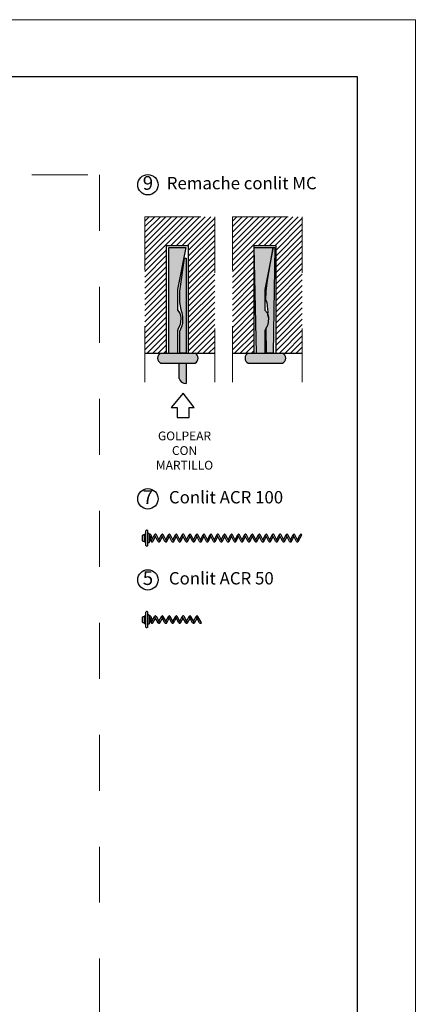
# Model space of a CAD drawing. Units: millimetres. Extents: x 449587 to 450646, y -170035 to -169709.
# Drawn here: x 449603 to 449604, y -170025 to -170023 of the extents above; entities that cross this region are included whole.
import ezdxf

# ---------------------------------------------------------------- set-up
doc = ezdxf.new("R2010")
doc.units = ezdxf.units.MM
doc.linetypes.add('ACAD_ISO02W100', pattern=[15, 12, -3])
doc.layers.add('ROCKWOOL', color=1, linetype='Continuous', lineweight=9)
doc.styles.get("Standard").update_dxf_attribs({"font": 'sanss___.ttf'})

# ---------------------------------------------------------------- blocks, each defined once
blk = doc.blocks.new('espiral gran')
for p, q in [((449607.61841, -170024.23834, 0), (449607.61799, -170024.23876, 0)), ((449607.61799, -170024.24193, 0), (449607.61799, -170024.23876, 0)), ((449607.61867, -170024.23834, 0), (449607.61841, -170024.23834, 0)), ((449607.61909, -170024.23876, 0), (449607.61867, -170024.23834, 0)), ((449607.61951, -170024.23786, 0), (449607.61909, -170024.23828, 0)), ((449607.61909, -170024.23828, 0), (449607.61909, -170024.24241, 0)), ((449607.61976, -170024.23786, 0), (449607.61951, -170024.23786, 0)), ((449607.62018, -170024.23828, 0), (449607.61976, -170024.23786, 0)), ((449607.6206, -170024.23534, 0), (449607.62018, -170024.23576, 0)), ((449607.62018, -170024.24493, 0), (449607.62018, -170024.23576, 0)), ((449607.62018, -170024.24274, 0), (449607.62018, -170024.23785, 0)), ((449607.62085, -170024.23534, 0), (449607.6206, -170024.23534, 0)), ((449607.62127, -170024.23576, 0), (449607.62085, -170024.23534, 0)), ((449607.62127, -170024.24493, 0), (449607.62127, -170024.23576, 0)), ((449607.62169, -170024.23743, 0), (449607.62127, -170024.23785, 0)), ((449607.62195, -170024.23743, 0), (449607.62169, -170024.23743, 0)), ((449607.62236, -170024.23785, 0), (449607.62195, -170024.23743, 0)), ((449607.62236, -170024.24274, 0), (449607.62236, -170024.23785, 0)), ((449607.62236, -170024.23814, 0), (449607.62258, -170024.23793, 0)), ((449607.62325, -170024.23835, 0), (449607.62236, -170024.24191, 0)), ((449607.62284, -170024.23793, 0), (449607.62258, -170024.23793, 0)), ((449607.62284, -170024.23793, 0), (449607.62325, -170024.23835, 0)), ((449607.62325, -170024.23835, 0), (449607.6241, -170024.24106, 0)), ((449607.62341, -170024.24235, 0), (449607.62556, -170024.23835, 0)), ((449607.6245, -170024.24235, 0), (449607.62611, -170024.23937, 0)), ((449607.62556, -170024.23835, 0), (449607.62598, -170024.23793, 0)), ((449607.62771, -170024.24235, 0), (449607.62556, -170024.23835, 0)), ((449607.62623, -170024.23793, 0), (449607.62598, -170024.23793, 0)), ((449607.62623, -170024.23793, 0), (449607.62665, -170024.23835, 0)), ((449607.6288, -170024.24235, 0), (449607.62665, -170024.23835, 0)), ((449607.62825, -170024.24133, 0), (449607.62986, -170024.23835, 0)), ((449607.6288, -170024.24235, 0), (449607.6304, -170024.23937, 0)), ((449607.62986, -170024.23835, 0), (449607.63028, -170024.23793, 0)), ((449607.632, -170024.24235, 0), (449607.62986, -170024.23835, 0)), ((449607.63053, -170024.23793, 0), (449607.63028, -170024.23793, 0)), ((449607.63053, -170024.23793, 0), (449607.63095, -170024.23835, 0)), ((449607.6331, -170024.24235, 0), (449607.63095, -170024.23835, 0)), ((449607.63255, -170024.24133, 0), (449607.63415, -170024.23835, 0)), ((449607.6331, -170024.24235, 0), (449607.6347, -170024.23937, 0)), ((449607.63415, -170024.23835, 0), (449607.63457, -170024.23793, 0)), ((449607.6363, -170024.24235, 0), (449607.63415, -170024.23835, 0)), ((449607.63483, -170024.23793, 0), (449607.63457, -170024.23793, 0)), ((449607.63483, -170024.23793, 0), (449607.63525, -170024.23835, 0)), ((449607.6374, -170024.24235, 0), (449607.63525, -170024.23835, 0)), ((449607.63685, -170024.24133, 0), (449607.63845, -170024.23835, 0)), ((449607.6374, -170024.24235, 0), (449607.639, -170024.23937, 0)), ((449607.63845, -170024.23835, 0), (449607.63887, -170024.23793, 0)), ((449607.6406, -170024.24235, 0), (449607.63845, -170024.23835, 0)), ((449607.63913, -170024.23793, 0), (449607.63887, -170024.23793, 0)), ((449607.63913, -170024.23793, 0), (449607.63954, -170024.23835, 0)), ((449607.64169, -170024.24235, 0), (449607.63954, -170024.23835, 0)), ((449607.64115, -170024.24133, 0), (449607.64275, -170024.23835, 0)), ((449607.64169, -170024.24235, 0), (449607.64329, -170024.23937, 0)), ((449607.64275, -170024.23835, 0), (449607.64317, -170024.23793, 0)), ((449607.6449, -170024.24235, 0), (449607.64275, -170024.23835, 0)), ((449607.64342, -170024.23793, 0), (449607.64317, -170024.23793, 0)), ((449607.64342, -170024.23793, 0), (449607.64384, -170024.23835, 0)), ((449607.64599, -170024.24235, 0), (449607.64384, -170024.23835, 0)), ((449607.64544, -170024.24133, 0), (449607.64705, -170024.23835, 0)), ((449607.64599, -170024.24235, 0), (449607.64759, -170024.23937, 0)), ((449607.64705, -170024.23835, 0), (449607.64746, -170024.23793, 0)), ((449607.64919, -170024.24235, 0), (449607.64705, -170024.23835, 0)), ((449607.64772, -170024.23793, 0), (449607.64746, -170024.23793, 0)), ((449607.64772, -170024.23793, 0), (449607.64814, -170024.23835, 0)), ((449607.65029, -170024.24235, 0), (449607.64814, -170024.23835, 0)), ((449607.64974, -170024.24133, 0), (449607.65134, -170024.23835, 0)), ((449607.65029, -170024.24235, 0), (449607.65189, -170024.23937, 0)), ((449607.65134, -170024.23835, 0), (449607.65176, -170024.23793, 0)), ((449607.65349, -170024.24235, 0), (449607.65134, -170024.23835, 0)), ((449607.65202, -170024.23793, 0), (449607.65176, -170024.23793, 0)), ((449607.65202, -170024.23793, 0), (449607.65244, -170024.23835, 0)), ((449607.65458, -170024.24235, 0), (449607.65244, -170024.23835, 0)), ((449607.65404, -170024.24133, 0), (449607.65564, -170024.23835, 0)), ((449607.65458, -170024.24235, 0), (449607.65619, -170024.23937, 0)), ((449607.65564, -170024.23835, 0), (449607.65606, -170024.23793, 0)), ((449607.65779, -170024.24235, 0), (449607.65564, -170024.23835, 0)), ((449607.65631, -170024.23793, 0), (449607.65606, -170024.23793, 0)), ((449607.65631, -170024.23793, 0), (449607.65673, -170024.23835, 0)), ((449607.65888, -170024.24235, 0), (449607.65673, -170024.23835, 0)), ((449607.65834, -170024.24133, 0), (449607.65994, -170024.23835, 0)), ((449607.65888, -170024.24235, 0), (449607.66048, -170024.23937, 0)), ((449607.65994, -170024.23835, 0), (449607.66036, -170024.23793, 0)), ((449607.66209, -170024.24235, 0), (449607.65994, -170024.23835, 0)), ((449607.66061, -170024.23793, 0), (449607.66036, -170024.23793, 0)), ((449607.66061, -170024.23793, 0), (449607.66103, -170024.23835, 0)), ((449607.66318, -170024.24235, 0), (449607.66103, -170024.23835, 0)), ((449607.66263, -170024.24133, 0), (449607.66423, -170024.23835, 0)), ((449607.66318, -170024.24235, 0), (449607.66478, -170024.23937, 0)), ((449607.66423, -170024.23835, 0), (449607.66465, -170024.23793, 0)), ((449607.66638, -170024.24235, 0), (449607.66423, -170024.23835, 0)), ((449607.66491, -170024.23793, 0), (449607.66465, -170024.23793, 0)), ((449607.66491, -170024.23793, 0), (449607.66533, -170024.23835, 0)), ((449607.66748, -170024.24235, 0), (449607.66533, -170024.23835, 0)), ((449607.66693, -170024.24133, 0), (449607.66853, -170024.23835, 0)), ((449607.66748, -170024.24235, 0), (449607.66908, -170024.23937, 0)), ((449607.66853, -170024.23835, 0), (449607.66895, -170024.23793, 0)), ((449607.67068, -170024.24235, 0), (449607.66853, -170024.23835, 0)), ((449607.66921, -170024.23793, 0), (449607.66895, -170024.23793, 0)), ((449607.66921, -170024.23793, 0), (449607.66963, -170024.23835, 0)), ((449607.67177, -170024.24235, 0), (449607.66963, -170024.23835, 0)), ((449607.67123, -170024.24133, 0), (449607.67283, -170024.23835, 0)), ((449607.67177, -170024.24235, 0), (449607.67338, -170024.23937, 0)), ((449607.67283, -170024.23835, 0), (449607.67325, -170024.23793, 0)), ((449607.67498, -170024.24235, 0), (449607.67283, -170024.23835, 0)), ((449607.6735, -170024.23793, 0), (449607.67325, -170024.23793, 0)), ((449607.6735, -170024.23793, 0), (449607.67392, -170024.23835, 0)), ((449607.67607, -170024.24235, 0), (449607.67392, -170024.23835, 0)), ((449607.67552, -170024.24133, 0), (449607.67713, -170024.23835, 0)), ((449607.67607, -170024.24235, 0), (449607.67767, -170024.23937, 0)), ((449607.67713, -170024.23835, 0), (449607.67755, -170024.23793, 0)), ((449607.67928, -170024.24235, 0), (449607.67713, -170024.23835, 0)), ((449607.6778, -170024.23793, 0), (449607.67755, -170024.23793, 0)), ((449607.6778, -170024.23793, 0), (449607.67822, -170024.23835, 0)), ((449607.68037, -170024.24235, 0), (449607.67822, -170024.23835, 0)), ((449607.67982, -170024.24133, 0), (449607.68142, -170024.23835, 0)), ((449607.68037, -170024.24235, 0), (449607.68197, -170024.23937, 0)), ((449607.68142, -170024.23835, 0), (449607.68184, -170024.23793, 0)), ((449607.68357, -170024.24235, 0), (449607.68142, -170024.23835, 0)), ((449607.6821, -170024.23793, 0), (449607.68184, -170024.23793, 0)), ((449607.6821, -170024.23793, 0), (449607.68252, -170024.23835, 0)), ((449607.68467, -170024.24235, 0), (449607.68252, -170024.23835, 0)), ((449607.68412, -170024.24133, 0), (449607.68572, -170024.23835, 0)), ((449607.68467, -170024.24235, 0), (449607.68627, -170024.23937, 0)), ((449607.68572, -170024.23835, 0), (449607.68614, -170024.23793, 0)), ((449607.68787, -170024.24235, 0), (449607.68572, -170024.23835, 0)), ((449607.6864, -170024.23793, 0), (449607.68614, -170024.23793, 0)), ((449607.6864, -170024.23793, 0), (449607.68681, -170024.23835, 0)), ((449607.68896, -170024.24235, 0), (449607.68681, -170024.23835, 0)), ((449607.68842, -170024.24133, 0), (449607.69002, -170024.23835, 0)), ((449607.68896, -170024.24235, 0), (449607.69057, -170024.23937, 0)), ((449607.69002, -170024.23835, 0), (449607.69044, -170024.23793, 0)), ((449607.69217, -170024.24235, 0), (449607.69002, -170024.23835, 0)), ((449607.69069, -170024.23793, 0), (449607.69044, -170024.23793, 0)), ((449607.69069, -170024.23793, 0), (449607.69111, -170024.23835, 0)), ((449607.69326, -170024.24235, 0), (449607.69111, -170024.23835, 0)), ((449607.69271, -170024.24133, 0), (449607.69432, -170024.23835, 0)), ((449607.69326, -170024.24235, 0), (449607.69486, -170024.23937, 0)), ((449607.69432, -170024.23835, 0), (449607.69474, -170024.23793, 0)), ((449607.69646, -170024.24235, 0), (449607.69432, -170024.23835, 0)), ((449607.69499, -170024.23793, 0), (449607.69474, -170024.23793, 0)), ((449607.69499, -170024.23793, 0), (449607.69541, -170024.23835, 0)), ((449607.69756, -170024.24235, 0), (449607.69541, -170024.23835, 0)), ((449607.69701, -170024.24133, 0), (449607.69861, -170024.23835, 0)), ((449607.69756, -170024.24235, 0), (449607.69916, -170024.23937, 0)), ((449607.69861, -170024.23835, 0), (449607.69903, -170024.23793, 0)), ((449607.70076, -170024.24235, 0), (449607.69861, -170024.23835, 0)), ((449607.69929, -170024.23793, 0), (449607.69903, -170024.23793, 0)), ((449607.69929, -170024.23793, 0), (449607.69971, -170024.23835, 0)), ((449607.70186, -170024.24235, 0), (449607.69971, -170024.23835, 0)), ((449607.70131, -170024.24133, 0), (449607.70291, -170024.23835, 0)), ((449607.70186, -170024.24235, 0), (449607.70346, -170024.23937, 0)), ((449607.70291, -170024.23835, 0), (449607.70333, -170024.23793, 0)), ((449607.70506, -170024.24235, 0), (449607.70291, -170024.23835, 0)), ((449607.70359, -170024.23793, 0), (449607.70333, -170024.23793, 0)), ((449607.70359, -170024.23793, 0), (449607.704, -170024.23835, 0)), ((449607.70615, -170024.24235, 0), (449607.704, -170024.23835, 0)), ((449607.70561, -170024.24133, 0), (449607.70721, -170024.23835, 0)), ((449607.70615, -170024.24235, 0), (449607.70775, -170024.23937, 0)), ((449607.70721, -170024.23835, 0), (449607.70763, -170024.23793, 0)), ((449607.70936, -170024.24235, 0), (449607.70721, -170024.23835, 0)), ((449607.70788, -170024.23793, 0), (449607.70763, -170024.23793, 0)), ((449607.70788, -170024.23793, 0), (449607.7083, -170024.23835, 0)), ((449607.71045, -170024.24235, 0), (449607.7083, -170024.23835, 0)), ((449607.7099, -170024.24133, 0), (449607.71151, -170024.23835, 0)), ((449607.71045, -170024.24235, 0), (449607.71205, -170024.23937, 0)), ((449607.71151, -170024.23835, 0), (449607.71192, -170024.23793, 0)), ((449607.71365, -170024.24235, 0), (449607.71151, -170024.23835, 0)), ((449607.71218, -170024.23793, 0), (449607.71192, -170024.23793, 0)), ((449607.71218, -170024.23793, 0), (449607.7126, -170024.23835, 0)), ((449607.71475, -170024.24235, 0), (449607.7126, -170024.23835, 0)), ((449607.7142, -170024.24133, 0), (449607.7158, -170024.23835, 0)), ((449607.71475, -170024.24235, 0), (449607.7169, -170024.23835, 0)), ((449607.7158, -170024.23835, 0), (449607.71622, -170024.23793, 0)), ((449607.71648, -170024.23793, 0), (449607.71622, -170024.23793, 0)), ((449607.71648, -170024.23793, 0), (449607.7169, -170024.23835, 0)), ((449607.61841, -170024.24235, 0), (449607.61799, -170024.24193, 0)), ((449607.61867, -170024.24235, 0), (449607.61841, -170024.24235, 0)), ((449607.61909, -170024.24193, 0), (449607.61867, -170024.24235, 0)), ((449607.61951, -170024.24283, 0), (449607.61909, -170024.24241, 0)), ((449607.61976, -170024.24283, 0), (449607.61951, -170024.24283, 0)), ((449607.62018, -170024.24241, 0), (449607.61976, -170024.24283, 0)), ((449607.6206, -170024.24535, 0), (449607.62018, -170024.24493, 0)), ((449607.62085, -170024.24535, 0), (449607.6206, -170024.24535, 0)), ((449607.62127, -170024.24493, 0), (449607.62085, -170024.24535, 0)), ((449607.62169, -170024.24316, 0), (449607.62127, -170024.24274, 0)), ((449607.62195, -170024.24316, 0), (449607.62169, -170024.24316, 0)), ((449607.62236, -170024.24274, 0), (449607.62195, -170024.24316, 0)), ((449607.62277, -170024.24029, 0), (449607.62341, -170024.24235, 0)), ((449607.62383, -170024.24277, 0), (449607.62341, -170024.24235, 0)), ((449607.62409, -170024.24277, 0), (449607.62383, -170024.24277, 0)), ((449607.6245, -170024.24235, 0), (449607.62409, -170024.24277, 0)), ((449607.62813, -170024.24277, 0), (449607.62771, -170024.24235, 0)), ((449607.62838, -170024.24277, 0), (449607.62813, -170024.24277, 0)), ((449607.6288, -170024.24235, 0), (449607.62838, -170024.24277, 0)), ((449607.63243, -170024.24277, 0), (449607.632, -170024.24235, 0)), ((449607.63268, -170024.24277, 0), (449607.63243, -170024.24277, 0)), ((449607.6331, -170024.24235, 0), (449607.63268, -170024.24277, 0)), ((449607.63672, -170024.24277, 0), (449607.6363, -170024.24235, 0)), ((449607.63698, -170024.24277, 0), (449607.63672, -170024.24277, 0)), ((449607.6374, -170024.24235, 0), (449607.63698, -170024.24277, 0)), ((449607.64102, -170024.24277, 0), (449607.6406, -170024.24235, 0)), ((449607.64128, -170024.24277, 0), (449607.64102, -170024.24277, 0)), ((449607.64169, -170024.24235, 0), (449607.64128, -170024.24277, 0)), ((449607.64532, -170024.24277, 0), (449607.6449, -170024.24235, 0)), ((449607.64557, -170024.24277, 0), (449607.64532, -170024.24277, 0)), ((449607.64599, -170024.24235, 0), (449607.64557, -170024.24277, 0)), ((449607.64961, -170024.24277, 0), (449607.64919, -170024.24235, 0)), ((449607.64987, -170024.24277, 0), (449607.64961, -170024.24277, 0)), ((449607.65029, -170024.24235, 0), (449607.64987, -170024.24277, 0)), ((449607.65391, -170024.24277, 0), (449607.65349, -170024.24235, 0)), ((449607.65417, -170024.24277, 0), (449607.65391, -170024.24277, 0)), ((449607.65458, -170024.24235, 0), (449607.65417, -170024.24277, 0)), ((449607.65821, -170024.24277, 0), (449607.65779, -170024.24235, 0)), ((449607.65846, -170024.24277, 0), (449607.65821, -170024.24277, 0)), ((449607.65888, -170024.24235, 0), (449607.65846, -170024.24277, 0)), ((449607.66251, -170024.24277, 0), (449607.66209, -170024.24235, 0)), ((449607.66276, -170024.24277, 0), (449607.66251, -170024.24277, 0)), ((449607.66318, -170024.24235, 0), (449607.66276, -170024.24277, 0)), ((449607.6668, -170024.24277, 0), (449607.66638, -170024.24235, 0)), ((449607.66706, -170024.24277, 0), (449607.6668, -170024.24277, 0)), ((449607.66748, -170024.24235, 0), (449607.66706, -170024.24277, 0)), ((449607.6711, -170024.24277, 0), (449607.67068, -170024.24235, 0)), ((449607.67136, -170024.24277, 0), (449607.6711, -170024.24277, 0)), ((449607.67177, -170024.24235, 0), (449607.67136, -170024.24277, 0)), ((449607.6754, -170024.24277, 0), (449607.67498, -170024.24235, 0)), ((449607.67565, -170024.24277, 0), (449607.6754, -170024.24277, 0)), ((449607.67607, -170024.24235, 0), (449607.67565, -170024.24277, 0)), ((449607.6797, -170024.24277, 0), (449607.67928, -170024.24235, 0)), ((449607.67995, -170024.24277, 0), (449607.6797, -170024.24277, 0)), ((449607.68037, -170024.24235, 0), (449607.67995, -170024.24277, 0)), ((449607.68399, -170024.24277, 0), (449607.68357, -170024.24235, 0)), ((449607.68425, -170024.24277, 0), (449607.68399, -170024.24277, 0)), ((449607.68467, -170024.24235, 0), (449607.68425, -170024.24277, 0)), ((449607.68829, -170024.24277, 0), (449607.68787, -170024.24235, 0)), ((449607.68855, -170024.24277, 0), (449607.68829, -170024.24277, 0)), ((449607.68896, -170024.24235, 0), (449607.68855, -170024.24277, 0)), ((449607.69259, -170024.24277, 0), (449607.69217, -170024.24235, 0)), ((449607.69284, -170024.24277, 0), (449607.69259, -170024.24277, 0)), ((449607.69326, -170024.24235, 0), (449607.69284, -170024.24277, 0)), ((449607.69689, -170024.24277, 0), (449607.69646, -170024.24235, 0)), ((449607.69714, -170024.24277, 0), (449607.69689, -170024.24277, 0)), ((449607.69756, -170024.24235, 0), (449607.69714, -170024.24277, 0)), ((449607.70118, -170024.24277, 0), (449607.70076, -170024.24235, 0)), ((449607.70144, -170024.24277, 0), (449607.70118, -170024.24277, 0)), ((449607.70186, -170024.24235, 0), (449607.70144, -170024.24277, 0)), ((449607.70548, -170024.24277, 0), (449607.70506, -170024.24235, 0)), ((449607.70574, -170024.24277, 0), (449607.70548, -170024.24277, 0)), ((449607.70615, -170024.24235, 0), (449607.70574, -170024.24277, 0)), ((449607.70978, -170024.24277, 0), (449607.70936, -170024.24235, 0)), ((449607.71003, -170024.24277, 0), (449607.70978, -170024.24277, 0)), ((449607.71045, -170024.24235, 0), (449607.71003, -170024.24277, 0)), ((449607.71408, -170024.24277, 0), (449607.71365, -170024.24235, 0)), ((449607.71433, -170024.24277, 0), (449607.71408, -170024.24277, 0)), ((449607.71475, -170024.24235, 0), (449607.71433, -170024.24277, 0))]:
    blk.add_line(p, q)
blk = doc.blocks.new('espiral chica')
for p, q in [((449607.61951, -170024.22411, 0), (449607.61909, -170024.22453, 0)), ((449607.61909, -170024.22453, 0), (449607.61909, -170024.22866, 0)), ((449607.61976, -170024.22411, 0), (449607.61951, -170024.22411, 0)), ((449607.62018, -170024.22453, 0), (449607.61976, -170024.22411, 0)), ((449607.6206, -170024.22159, 0), (449607.62018, -170024.22201, 0)), ((449607.62018, -170024.22899, 0), (449607.62018, -170024.2241, 0)), ((449607.62085, -170024.22159, 0), (449607.6206, -170024.22159, 0)), ((449607.62127, -170024.22201, 0), (449607.62085, -170024.22159, 0)), ((449607.62127, -170024.23118, 0), (449607.62127, -170024.22201, 0)), ((449607.62169, -170024.22368, 0), (449607.62127, -170024.2241, 0)), ((449607.62195, -170024.22368, 0), (449607.62169, -170024.22368, 0)), ((449607.62236, -170024.2241, 0), (449607.62195, -170024.22368, 0)), ((449607.62236, -170024.22899, 0), (449607.62236, -170024.2241, 0)), ((449607.62236, -170024.22439, 0), (449607.62258, -170024.22418, 0)), ((449607.62325, -170024.2246, 0), (449607.62236, -170024.22816, 0)), ((449607.62284, -170024.22418, 0), (449607.62258, -170024.22418, 0)), ((449607.62277, -170024.22654, 0), (449607.62341, -170024.2286, 0)), ((449607.62284, -170024.22418, 0), (449607.62325, -170024.2246, 0)), ((449607.62325, -170024.2246, 0), (449607.6241, -170024.22731, 0)), ((449607.62341, -170024.2286, 0), (449607.62556, -170024.2246, 0)), ((449607.6245, -170024.2286, 0), (449607.62611, -170024.22562, 0)), ((449607.62556, -170024.2246, 0), (449607.62598, -170024.22418, 0)), ((449607.62771, -170024.2286, 0), (449607.62556, -170024.2246, 0)), ((449607.62623, -170024.22418, 0), (449607.62598, -170024.22418, 0)), ((449607.62623, -170024.22418, 0), (449607.62665, -170024.2246, 0)), ((449607.6288, -170024.2286, 0), (449607.62665, -170024.2246, 0)), ((449607.62825, -170024.22758, 0), (449607.62986, -170024.2246, 0)), ((449607.6288, -170024.2286, 0), (449607.6304, -170024.22562, 0)), ((449607.62986, -170024.2246, 0), (449607.63028, -170024.22418, 0)), ((449607.632, -170024.2286, 0), (449607.62986, -170024.2246, 0)), ((449607.63053, -170024.22418, 0), (449607.63028, -170024.22418, 0)), ((449607.63053, -170024.22418, 0), (449607.63095, -170024.2246, 0)), ((449607.6331, -170024.2286, 0), (449607.63095, -170024.2246, 0)), ((449607.63255, -170024.22758, 0), (449607.63415, -170024.2246, 0)), ((449607.6331, -170024.2286, 0), (449607.6347, -170024.22562, 0)), ((449607.63415, -170024.2246, 0), (449607.63457, -170024.22418, 0)), ((449607.6363, -170024.2286, 0), (449607.63415, -170024.2246, 0)), ((449607.63483, -170024.22418, 0), (449607.63457, -170024.22418, 0)), ((449607.63483, -170024.22418, 0), (449607.63525, -170024.2246, 0)), ((449607.6374, -170024.2286, 0), (449607.63525, -170024.2246, 0)), ((449607.63685, -170024.22758, 0), (449607.63845, -170024.2246, 0)), ((449607.6374, -170024.2286, 0), (449607.639, -170024.22562, 0)), ((449607.63845, -170024.2246, 0), (449607.63887, -170024.22418, 0)), ((449607.6406, -170024.2286, 0), (449607.63845, -170024.2246, 0)), ((449607.63913, -170024.22418, 0), (449607.63887, -170024.22418, 0)), ((449607.63913, -170024.22418, 0), (449607.63954, -170024.2246, 0)), ((449607.64169, -170024.2286, 0), (449607.63954, -170024.2246, 0)), ((449607.64115, -170024.22758, 0), (449607.64275, -170024.2246, 0)), ((449607.64169, -170024.2286, 0), (449607.64329, -170024.22562, 0)), ((449607.64275, -170024.2246, 0), (449607.64317, -170024.22418, 0)), ((449607.6449, -170024.2286, 0), (449607.64275, -170024.2246, 0)), ((449607.64342, -170024.22418, 0), (449607.64317, -170024.22418, 0)), ((449607.64342, -170024.22418, 0), (449607.64384, -170024.2246, 0)), ((449607.64599, -170024.2286, 0), (449607.64384, -170024.2246, 0)), ((449607.64544, -170024.22758, 0), (449607.64705, -170024.2246, 0)), ((449607.64599, -170024.2286, 0), (449607.64759, -170024.22562, 0)), ((449607.64705, -170024.2246, 0), (449607.64746, -170024.22418, 0)), ((449607.64919, -170024.2286, 0), (449607.64705, -170024.2246, 0)), ((449607.64772, -170024.22418, 0), (449607.64746, -170024.22418, 0)), ((449607.64772, -170024.22418, 0), (449607.64814, -170024.2246, 0)), ((449607.65029, -170024.2286, 0), (449607.64814, -170024.2246, 0)), ((449607.64974, -170024.22758, 0), (449607.65134, -170024.2246, 0)), ((449607.65029, -170024.2286, 0), (449607.65189, -170024.22562, 0)), ((449607.65134, -170024.2246, 0), (449607.65176, -170024.22418, 0)), ((449607.65349, -170024.2286, 0), (449607.65134, -170024.2246, 0)), ((449607.65202, -170024.22418, 0), (449607.65176, -170024.22418, 0)), ((449607.65202, -170024.22418, 0), (449607.65244, -170024.2246, 0)), ((449607.65458, -170024.2286, 0), (449607.65244, -170024.2246, 0)), ((449607.61951, -170024.22908, 0), (449607.61909, -170024.22866, 0)), ((449607.61976, -170024.22908, 0), (449607.61951, -170024.22908, 0)), ((449607.62018, -170024.22866, 0), (449607.61976, -170024.22908, 0)), ((449607.6206, -170024.2316, 0), (449607.62018, -170024.23118, 0)), ((449607.62085, -170024.2316, 0), (449607.6206, -170024.2316, 0)), ((449607.62127, -170024.23118, 0), (449607.62085, -170024.2316, 0)), ((449607.62169, -170024.22941, 0), (449607.62127, -170024.22899, 0)), ((449607.62195, -170024.22941, 0), (449607.62169, -170024.22941, 0)), ((449607.62236, -170024.22899, 0), (449607.62195, -170024.22941, 0)), ((449607.62383, -170024.22902, 0), (449607.62341, -170024.2286, 0)), ((449607.62409, -170024.22902, 0), (449607.62383, -170024.22902, 0)), ((449607.6245, -170024.2286, 0), (449607.62409, -170024.22902, 0)), ((449607.62813, -170024.22902, 0), (449607.62771, -170024.2286, 0)), ((449607.62838, -170024.22902, 0), (449607.62813, -170024.22902, 0)), ((449607.6288, -170024.2286, 0), (449607.62838, -170024.22902, 0)), ((449607.63243, -170024.22902, 0), (449607.632, -170024.2286, 0)), ((449607.63268, -170024.22902, 0), (449607.63243, -170024.22902, 0)), ((449607.6331, -170024.2286, 0), (449607.63268, -170024.22902, 0)), ((449607.63672, -170024.22902, 0), (449607.6363, -170024.2286, 0)), ((449607.63698, -170024.22902, 0), (449607.63672, -170024.22902, 0)), ((449607.6374, -170024.2286, 0), (449607.63698, -170024.22902, 0)), ((449607.64102, -170024.22902, 0), (449607.6406, -170024.2286, 0)), ((449607.64128, -170024.22902, 0), (449607.64102, -170024.22902, 0)), ((449607.64169, -170024.2286, 0), (449607.64128, -170024.22902, 0)), ((449607.64532, -170024.22902, 0), (449607.6449, -170024.2286, 0)), ((449607.64557, -170024.22902, 0), (449607.64532, -170024.22902, 0)), ((449607.64599, -170024.2286, 0), (449607.64557, -170024.22902, 0)), ((449607.64961, -170024.22902, 0), (449607.64919, -170024.2286, 0)), ((449607.64987, -170024.22902, 0), (449607.64961, -170024.22902, 0)), ((449607.65029, -170024.2286, 0), (449607.64987, -170024.22902, 0)), ((449607.65391, -170024.22902, 0), (449607.65349, -170024.2286, 0)), ((449607.65417, -170024.22902, 0), (449607.65391, -170024.22902, 0)), ((449607.65458, -170024.2286, 0), (449607.65417, -170024.22902, 0))]:
    blk.add_line(p, q)
at = {"elevation": 0}
for points in [[(449607.61909, -170024.22818), (449607.61867, -170024.2286), (449607.61841, -170024.2286), (449607.61799, -170024.22818), (449607.61799, -170024.22501), (449607.61841, -170024.22459), (449607.61867, -170024.22459), (449607.61909, -170024.22501)], [(449607.62018, -170024.23118), (449607.62018, -170024.22201)]]:
    blk.add_lwpolyline(points, dxfattribs=at)

msp = doc.modelspace()

# ---------------------------------------------------------------- hatches: boundary and pattern name
h = msp.add_hatch()
h.set_pattern_fill('JIS_WOOD', color=254, scale=0.01, style=0)
h.set_pattern_definition([(45, (-0.665556, -5.4335906), (-0.00499999999161, 0.00499999999161), [])])
h.paths.add_polyline_path([(449603.5009, -170023.6833), (449603.3759, -170023.6833), (449603.3759, -170023.927), (449603.4147, -170023.927), (449603.4147, -170023.7345), (449603.4534, -170023.7345), (449603.4534, -170023.927), (449603.5009, -170023.927)])
h = msp.add_hatch()
h.set_pattern_fill('JIS_WOOD', color=254, scale=0.01, style=0)
h.set_pattern_definition([(45, (-0.5090465, -5.4335906), (-0.00499999999161, 0.00499999999161), [])])
h.paths.add_polyline_path([(449603.6574, -170023.6833), (449603.5324, -170023.6833), (449603.5324, -170023.927), (449603.5712, -170023.927), (449603.5712, -170023.7345), (449603.6099, -170023.7345), (449603.6099, -170023.927), (449603.6574, -170023.927)])
h = msp.add_hatch(color=254)
h.paths.add_polyline_path([(449603.4191, -170023.927), (449603.4341, -170023.927), (449603.4341, -170023.887), (449603.4358, -170023.8829), (449603.4384, -170023.8779), (449603.4399, -170023.8725), (449603.4404, -170023.8635), (449603.4387, -170023.8556), (449603.4341, -170023.8501), (449603.4341, -170023.8136), (449603.4491, -170023.7385), (449603.4191, -170023.7385)])
h.paths.add_polyline_path([(449603.4496, -170023.7573), (449603.447, -170023.7572), (449603.4384, -170023.8161), (449603.4384, -170023.8365), (449603.4417, -170023.8521), (449603.4428, -170023.8551), (449603.4441, -170023.8619), (449603.4441, -170023.8671), (449603.4439, -170023.8733), (449603.4421, -170023.8797), (449603.4402, -170023.8839), (449603.4384, -170023.888), (449603.4384, -170023.927), (449603.4496, -170023.927)])
h.paths.add_polyline_path([(449603.4657, -170023.945, 0.626461), (449603.4657, -170023.927), (449603.4042, -170023.927, 0.626461), (449603.4042, -170023.945)])
h.paths.add_polyline_path([(449603.4497, -170023.945), (449603.4374, -170023.945), (449603.4374, -170023.9723, 0.398231), (449603.4497, -170023.9811)])
h = msp.add_hatch(color=254)
h.paths.add_polyline_path([(449603.6056, -170023.7385), (449603.5712, -170023.7385), (449603.5756, -170023.927), (449603.5906, -170023.927), (449603.5906, -170023.887), (449603.5923, -170023.8829), (449603.5949, -170023.8779), (449603.5964, -170023.8725), (449603.5969, -170023.8635), (449603.5957, -170023.8579), (449603.5952, -170023.8556), (449603.5906, -170023.8501), (449603.5906, -170023.8136)])
h.paths.add_polyline_path([(449603.6082, -170023.7386), (449603.6056, -170023.7385), (449603.5953, -170023.7968), (449603.5927, -170023.8165), (449603.5922, -170023.8323), (449603.5944, -170023.8368), (449603.5953, -170023.8426), (449603.596, -170023.8487), (449603.5961, -170023.8534), (449603.5957, -170023.8579), (449603.5969, -170023.8635), (449603.5964, -170023.8725), (449603.5949, -170023.8779), (449603.5927, -170023.8822), (449603.5933, -170023.927), (449603.6051, -170023.927)])
h.paths.add_polyline_path([(449603.6222, -170023.927), (449603.5607, -170023.927, 0.626461), (449603.5607, -170023.945), (449603.6222, -170023.945, 0.626461)])

# ---------------------------------------------------------------- linework, layer by layer
for p, q in [((449603.3759, -170023.927), (449603.5009, -170023.927)), ((449603.5324, -170023.927), (449603.6574, -170023.927)), ((449603.4042, -170023.945), (449603.4657, -170023.945)), ((449603.4374, -170023.9723), (449603.4374, -170023.945)), ((449603.4497, -170023.945), (449603.4497, -170023.9811)), ((449603.5607, -170023.945), (449603.6222, -170023.945))]:
    msp.add_line(p, q)
at = {"linetype": 'Continuous'}
msp.add_lwpolyline([(449601.8634, -170023.433), (449603.7553, -170023.433), (449603.7553, -170026.1997), (449601.8634, -170026.1997)], close=True, dxfattribs=at)
for points in [[(449603.4147, -170023.927), (449603.4147, -170023.7345), (449603.4534, -170023.7345), (449603.4534, -170023.927)], [(449603.4191, -170023.927), (449603.4191, -170023.7385), (449603.4491, -170023.7385), (449603.4341, -170023.8136), (449603.4341, -170023.8501), (449603.4387, -170023.8556), (449603.4404, -170023.8635), (449603.4399, -170023.8725), (449603.4384, -170023.8779), (449603.4358, -170023.8829), (449603.4341, -170023.887), (449603.4341, -170023.927)], [(449603.5712, -170023.927), (449603.5712, -170023.7345), (449603.6099, -170023.7345), (449603.6099, -170023.927)], [(449603.5756, -170023.927), (449603.5712, -170023.7385), (449603.6056, -170023.7385), (449603.5906, -170023.8136), (449603.5906, -170023.8501), (449603.5952, -170023.8556), (449603.5969, -170023.8635), (449603.5964, -170023.8725), (449603.5949, -170023.8779), (449603.5923, -170023.8829), (449603.5906, -170023.887), (449603.5906, -170023.927)], [(449603.5969, -170023.8635), (449603.5957, -170023.8579), (449603.5961, -170023.8534), (449603.596, -170023.8487), (449603.5953, -170023.8426), (449603.5944, -170023.8368), (449603.5922, -170023.8323), (449603.5927, -170023.8165), (449603.5953, -170023.7968), (449603.6056, -170023.7385), (449603.6082, -170023.7386)], [(449603.6082, -170023.7386), (449603.6051, -170023.927), (449603.5933, -170023.927), (449603.5927, -170023.8822), (449603.5928, -170023.8819)], [(449603.4496, -170023.7573), (449603.4496, -170023.927), (449603.4384, -170023.927), (449603.4384, -170023.888), (449603.4402, -170023.8839), (449603.4421, -170023.8797), (449603.4439, -170023.8733), (449603.4441, -170023.8671), (449603.4441, -170023.8619), (449603.4428, -170023.8551), (449603.4417, -170023.8521), (449603.4384, -170023.8365), (449603.4384, -170023.8161), (449603.447, -170023.7572), (449603.4496, -170023.7573)]]:
    msp.add_lwpolyline(points)
at = {"color": 1}
msp.add_lwpolyline([(449603.4443, -170023.9986), (449603.4233, -170024.0244), (449603.4338, -170024.0244), (449603.4338, -170024.0421), (449603.4549, -170024.0421), (449603.4549, -170024.0244), (449603.4639, -170024.0244), (449603.4443, -170023.9986)], dxfattribs=at)
for centre in [(449603.3815, -170023.6262), (449603.3815, -170024.1873), (449603.3815, -170024.3321)]:
    msp.add_circle(centre, 0.0182, dxfattribs=at)
for centre, radius, start, end in [((449603.4086, -170023.936), 0.01, 115.8689, 244.1311), ((449603.4613, -170023.936), 0.01, 295.8689, 64.1311), ((449603.5651, -170023.936), 0.01, 115.8689, 244.1311), ((449603.6178, -170023.936), 0.01, 295.8689, 64.1311), ((449603.4482, -170023.9702), 0.011, 190.8581, 277.7141)]:
    msp.add_arc(centre, radius, start, end)
at = {"layer": 'ROCKWOOL', "linetype": 'Continuous'}
msp.add_lwpolyline([(449603.8594, -170026.3014), (449601.7594, -170026.3014), (449601.7594, -170023.3314), (449603.8594, -170023.3314)], close=True, dxfattribs=at)
at = {"layer": 'ROCKWOOL', "linetype": 'ACAD_ISO02W100', "ltscale": 0.003}
msp.add_lwpolyline([(449602.1743, -170023.6087), (449603.2949, -170023.6087), (449603.2949, -170025.3896), (449602.1743, -170025.3896)], close=True, dxfattribs=at)
for points in [[(449603.3759, -170023.979), (449603.3759, -170023.6833), (449603.5009, -170023.6833), (449603.5009, -170023.979)], [(449603.5324, -170023.979), (449603.5324, -170023.6833), (449603.6574, -170023.6833), (449603.6574, -170023.979)]]:
    msp.add_lwpolyline(points, dxfattribs=at)

# ---------------------------------------------------------------- block references
at = {"color": 0}
for name, p, xscale, yscale, zscale in [('espiral gran', (-845266.5682, 319645.5546, 0), 2.879999999990105, 2.880000000004657, 2.88), ('espiral chica', (-845266.6188, 319645.3885, 0), 2.880000112461857, 2.88000011240365, 2.880000112403814)]:
    msp.add_blockref(name, p, dxfattribs=dict(at, xscale=xscale, yscale=yscale, zscale=zscale))

# ---------------------------------------------------------------- texts
at = {"color": 1, "char_height": 0.0245, "width": 0.076978, "attachment_point": 5}
for s, insert in [('9', (449603.3815, -170023.6262)), ('7', (449603.3815, -170024.1873)), ('5', (449603.3815, -170024.3321))]:
    msp.add_mtext(s, dxfattribs=dict(at, insert=insert))
at = {"attachment_point": 5}
for s, insert, char_height, width in [('Remache conlit MC', (449603.5492, -170023.6262), 0.02205, 0.32482), ('GOLPEAR\\PCON\\PMARTILLO', (449603.4469, -170024.1031), 0.01568, 0.230983), ('Conlit ACR 100', (449603.5211, -170024.1873), 0.02205, 0.32482), ('Conlit ACR 50', (449603.5126, -170024.3321), 0.02205, 0.32482)]:
    msp.add_mtext(s, dxfattribs=dict(at, insert=insert, char_height=char_height, width=width))

doc.saveas('drawing.dxf')
